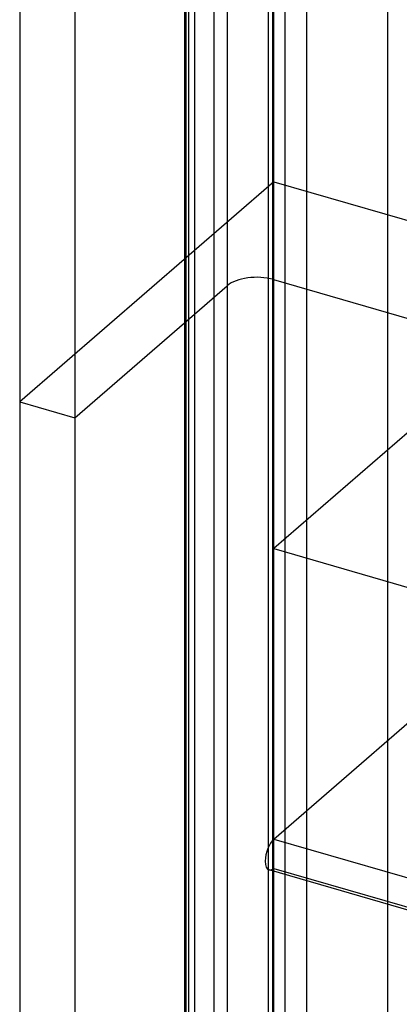
# Model space of a CAD drawing. Units: millimetres. Extents: x -71 to 38, y -183 to 176.
# Drawn here: x -71 to -60, y -103 to -74 of the extents above; entities that cross this region are included whole.
import ezdxf

# ---------------------------------------------------------------- set-up
doc = ezdxf.new("R2010")
doc.units = ezdxf.units.MM
doc.layers.add('MAIN-1', color=7, linetype='Continuous')
doc.layers.add('MAIN-2', color=7, linetype='Continuous')

msp = doc.modelspace()

# ---------------------------------------------------------------- linework, layer by layer
at = {"layer": 'MAIN-1'}
for p, q in [((-66.572, 106.224), (-66.572, -172.831)), ((-63.974, 104.095), (-63.974, -170.474)), ((-71.433, -20.673), (-71.433, -85.625)), ((-69.809, -21.142), (-69.809, -86.094)), ((-69.809, -86.094), (-66.572, -83.29)), ((-69.809, -86.094), (-66.572, -83.29)), ((-71.433, -85.625), (-69.809, -86.094)), ((-71.433, -85.625), (-69.809, -86.094)), ((-71.433, -85.625), (-71.433, -150.577)), ((-69.809, -86.094), (-69.809, -151.046))]:
    msp.add_line(p, q, dxfattribs=at)
at = {"layer": 'MAIN-2'}
for p, q in [((-62.969, 134.212), (-62.969, -168.897)), ((-65.701, 133.846), (-65.701, -169.263)), ((-66.451, 133.196), (-66.451, -169.913)), ((-60.572, 131.788), (-60.572, -171.321)), ((-63.603, 129.163), (-63.603, -170.446)), ((-64.103, 128.73), (-64.103, -170.879)), ((-66.268, 126.855), (-66.268, -170.254)), ((-66.518, -170.038), (-66.518, 126.638)), ((-63.943, -17.062), (-63.943, -82.014)), ((-65.309, -17.245), (-65.309, -82.197)), ((-63.933, -79.13), (-63.933, -68.304)), ((-63.933, -79.13), (-71.433, -85.625)), ((-63.933, -79.13), (-71.433, -85.625)), ((-63.933, -79.13), (-57.005, -81.13)), ((-63.933, -79.13), (-57.005, -81.13)), ((-63.933, -89.955), (-63.933, -79.13)), ((-66.572, -83.29), (-65.309, -82.197)), ((-66.572, -83.29), (-65.309, -82.197)), ((-65.309, -82.197), (-65.309, -147.148)), ((-63.943, -82.014), (-55.045, -84.582)), ((-63.943, -82.014), (-55.045, -84.582)), ((-63.943, -82.014), (-63.943, -146.965)), ((-58.933, -85.625), (-63.933, -89.955)), ((-63.933, -89.955), (-57.005, -91.955)), ((-63.933, -98.529), (-59.933, -95.065)), ((-63.933, -98.529), (-30.158, -108.279)), ((-30.296, -109.189), (-64.071, -99.439)), ((-63.933, -99.392), (-30.388, -109.076)), ((-63.933, -106.496), (-63.933, -99.392))]:
    msp.add_line(p, q, dxfattribs=at)
for centre, major_axis, ratio, start_param, end_param in [((-64.443, -82.447), (-1, 0), 0.5, -2.094395, -0.523599), ((-64.443, -82.447), (-1, 0), 0.5, -2.094395, -0.523599), ((-63.933, -98.96), (0.138, 0.479), 0.433013, 0.588003, 2.158799), ((-63.933, -98.96), (0.138, 0.479), 0.433013, 2.158799, 3.141599), ((-63.933, -98.96), (0.138, 0.479), 0.433013, -3.141586, -2.55359)]:
    msp.add_ellipse(centre, major_axis=major_axis, ratio=ratio, start_param=start_param, end_param=end_param, dxfattribs=at)

doc.saveas('drawing.dxf')
